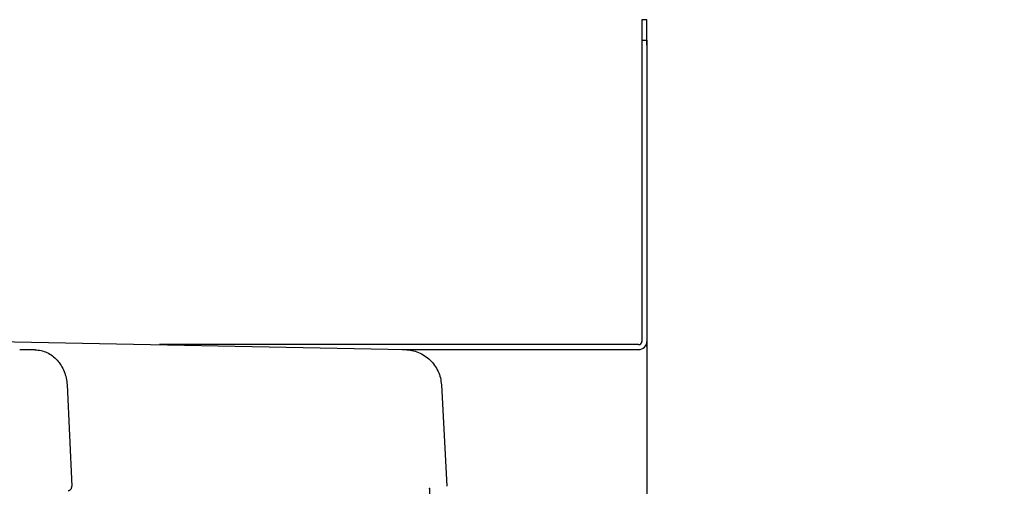
# Model space of a CAD drawing. Extents: x 0 to 420, y 0 to 297.
# Drawn here: x 209 to 221, y 161 to 167 of the extents above; entities that cross this region are included whole.
import ezdxf

# ---------------------------------------------------------------- set-up
doc = ezdxf.new("R2010")
doc.units = 0
doc.layers.get('0').update_dxf_attribs({"linetype": 'CONTINUOUS'})
doc.layers.add('DD0', color=7, linetype='CONTINUOUS')
doc.layers.add('M1', color=3, linetype='CONTINUOUS')
doc.styles.get("Standard").update_dxf_attribs({"font": 'txt', "bigfont": 'BIGFONT'})
doc.dimstyles.get("Standard").update_dxf_attribs({"dimtxt": 3.2, "dimasz": 3, "dimexe": 1.5, "dimexo": 0, "dimgap": 1, "dimtad": 3, "dimtih": 1, "dimtoh": 1, "dimdsep": 46, "dimtxsty": 'STANDARD', "dimblk1": 'OPEN', "dimblk2": 'OPEN', "dimsah": 1, "dimcen": 0.09, "dimadec": 0, "dimazin": 0, "dimtfac": 1, "dimtdec": 4, "dimtofl": 0, "dimtmove": 0, "dimatfit": 3, "dimfxl": 1, "dimtolj": 1, "dimtzin": 0, "dimlwd": 13, "dimlwe": 13, "dimarcsym": 0})

# ---------------------------------------------------------------- blocks, each defined once
blk = doc.blocks.new('_OPEN')
at = {"color": 0, "lineweight": 13}
for p, q in [((-0.965926, 0.258819), (0, 0)), ((0, 0), (-1, 0)), ((0, 0), (-0.965926, -0.258819))]:
    blk.add_line(p, q, dxfattribs=at)
blk = doc.blocks.new('*D3')
for p in [(216.67156, 162.989766), (214.03656, 161.267265), (216.67156, 152.048874)]:
    blk.add_point(p)
at = {"layer": 'DD0', "linetype": 'CONTINUOUS'}
for p, q in [((216.671555, 162.989761), (216.671555, 150.548874)), ((214.03656, 161.267258), (214.03656, 150.548874)), ((211.03656, 152.048874), (210.73656, 152.048874)), ((216.671555, 152.048874), (214.03656, 152.048874)), ((240.171555, 152.048874), (219.671555, 152.048874))]:
    blk.add_line(p, q, dxfattribs=at)
at = {"layer": 'DD0', "xscale": 3, "yscale": 3}
blk.add_blockref('_OPEN', (214.03656, 152.048874), dxfattribs=at)
at = {"layer": 'DD0', "xscale": 3, "yscale": 3, "rotation": 180}
blk.add_blockref('_OPEN', (216.671555, 152.048874), dxfattribs=at)
at = {"layer": 'DD0', "width": 0.833333}
for s, p in [('０～１００', (220.23822, 153.048874)), ('上部固定金具', (220.23822, 147.848877)), ('可動寸法', (220.23822, 142.64888))]:
    blk.add_text(s, height=3.2, dxfattribs=at).set_placement(p)

msp = doc.modelspace()

# ---------------------------------------------------------------- linework, layer by layer
at = {"layer": 'M1', "linetype": 'CONTINUOUS', "lineweight": 25}
for p, q in [((216.67156, 166.949769), (216.61156, 166.949769)), ((216.61156, 166.949769), (216.61156, 166.699769)), ((216.67156, 166.699769), (216.67156, 166.949769)), ((216.67156, 166.639769), (216.67156, 166.889769)), ((216.61156, 166.699769), (216.67156, 166.699769)), ((216.61156, 166.699769), (216.61156, 164.632269)), ((216.67156, 166.699769), (216.67156, 163.049766)), ((216.67156, 166.639769), (216.67156, 162.989766)), ((216.61156, 164.632269), (216.61156, 163.049767)), ((205.182365, 163.122015), (213.74149, 162.949972)), ((216.571559, 163.009767), (210.766676, 163.009767)), ((213.7056, 162.949769), (216.572173, 162.949769)), ((213.737189, 162.949119), (213.713782, 162.949019)), ((213.740262, 162.949281), (213.737189, 162.949119)), ((209.647074, 162.521927), (209.703479, 161.292386)), ((214.181813, 162.522908), (214.246302, 161.292386))]:
    msp.add_line(p, q, dxfattribs=at)
for radius in [0.1, 0.04]:
    msp.add_arc((216.57156, 163.049767), radius, -90, 0, dxfattribs=at)
at = {"layer": 'M1', "linetype": 'CONTINUOUS', "lineweight": 25, "extrusion": (0, 0, -1)}
for points, knots in [([(209.258715, 162.948315), (209.256825, 162.948297), (209.254935, 162.948278), (209.252841, 162.94826), (209.241644, 162.948164), (209.224606, 162.948097), (209.20573, 162.948076), (209.186853, 162.948056), (209.166137, 162.948081), (209.143949, 162.948164), (209.121761, 162.948246), (209.098102, 162.948384), (209.074442, 162.948523)], [0, 0, 0, 0, 1, 1, 1, 2, 2, 2, 3, 3, 3, 4, 4, 4, 4]), ([(209.258715, 162.948315), (209.283366, 162.946344), (209.308016, 162.944372), (209.332196, 162.939089), (209.356375, 162.933807), (209.380084, 162.925213), (209.402915, 162.914356), (209.425746, 162.903499), (209.4477, 162.89038), (209.468383, 162.874987), (209.489067, 162.859594), (209.508482, 162.841928), (209.5263, 162.822365), (209.544118, 162.802803), (209.560339, 162.781344), (209.574623, 162.758345), (209.588906, 162.735345), (209.601252, 162.710806), (209.611654, 162.685176), (209.622055, 162.659546), (209.630512, 162.632825), (209.636091, 162.605435), (209.641671, 162.578045), (209.644372, 162.549986), (209.647074, 162.521927)], [0, 0, 0, 0, 1, 1, 1, 2, 2, 2, 3, 3, 3, 4, 4, 4, 5, 5, 5, 6, 6, 6, 7, 7, 7, 8, 8, 8, 8]), ([(213.740262, 162.949281), (213.768375, 162.947263), (213.796489, 162.945245), (213.824051, 162.939924), (213.851613, 162.934603), (213.878622, 162.925981), (213.904623, 162.915102), (213.930624, 162.904223), (213.955616, 162.891088), (213.979151, 162.875687), (214.002686, 162.860286), (214.024765, 162.84262), (214.045019, 162.823062), (214.065272, 162.803505), (214.0837, 162.782057), (214.099915, 162.759075), (214.116129, 162.736092), (214.13013, 162.711575), (214.141911, 162.685971), (214.153691, 162.660367), (214.163253, 162.633675), (214.169533, 162.606317), (214.175813, 162.578958), (214.178813, 162.550933), (214.181813, 162.522908)], [0, 0, 0, 0, 1, 1, 1, 2, 2, 2, 3, 3, 3, 4, 4, 4, 5, 5, 5, 6, 6, 6, 7, 7, 7, 8, 8, 8, 8]), ([(209.659771, 161.239769), (209.662731, 161.239968), (209.665692, 161.240167), (209.668591, 161.240795), (209.67149, 161.241423), (209.674328, 161.242481), (209.677047, 161.24383), (209.679767, 161.245179), (209.682369, 161.24682), (209.684797, 161.248749), (209.687226, 161.250679), (209.689481, 161.252898), (209.691519, 161.255352), (209.693558, 161.257805), (209.695379, 161.260495), (209.696939, 161.263366), (209.698499, 161.266237), (209.699797, 161.26929), (209.700834, 161.272463), (209.701871, 161.275637), (209.702647, 161.278931), (209.703044, 161.282271), (209.703441, 161.285611), (209.70346, 161.288999), (209.703479, 161.292386)], [0, 0, 0, 0, 1, 1, 1, 2, 2, 2, 3, 3, 3, 4, 4, 4, 5, 5, 5, 6, 6, 6, 7, 7, 7, 8, 8, 8, 8])]:
    msp.add_open_spline(points, degree=3, knots=knots, dxfattribs=at)
msp.add_open_spline([(213.713782, 162.949019), (213.713457, 162.949019), (213.713133, 162.949019), (213.712808, 162.949019)], degree=3, dxfattribs=at)

# ---------------------------------------------------------------- dimensions: what is measured, and where the dimension line sits
at = {"layer": 'DD0', "color": 7}
dim = msp.add_linear_dim(base=(216.67156, 152.048874), p1=(214.03656, 161.267265), p2=(216.67156, 162.989766), text='０～１００上部固定金具可動寸法', dimstyle='STANDARD', override={"dimtxt": 3.2, "dimexe": 1.500001, "dimexo": 6.64192e-06, "dimtih": 1, "dimtoh": 1, "dimtmove": 2, "dimlwd": 13, "dimlwe": 13}, dxfattribs=at)
dim.commit()
dim.dimension.update_dxf_attribs({"geometry": '*D3', "text_midpoint": (229.571558, 154.648874), "dimtype": 160})

doc.saveas('drawing.dxf')
